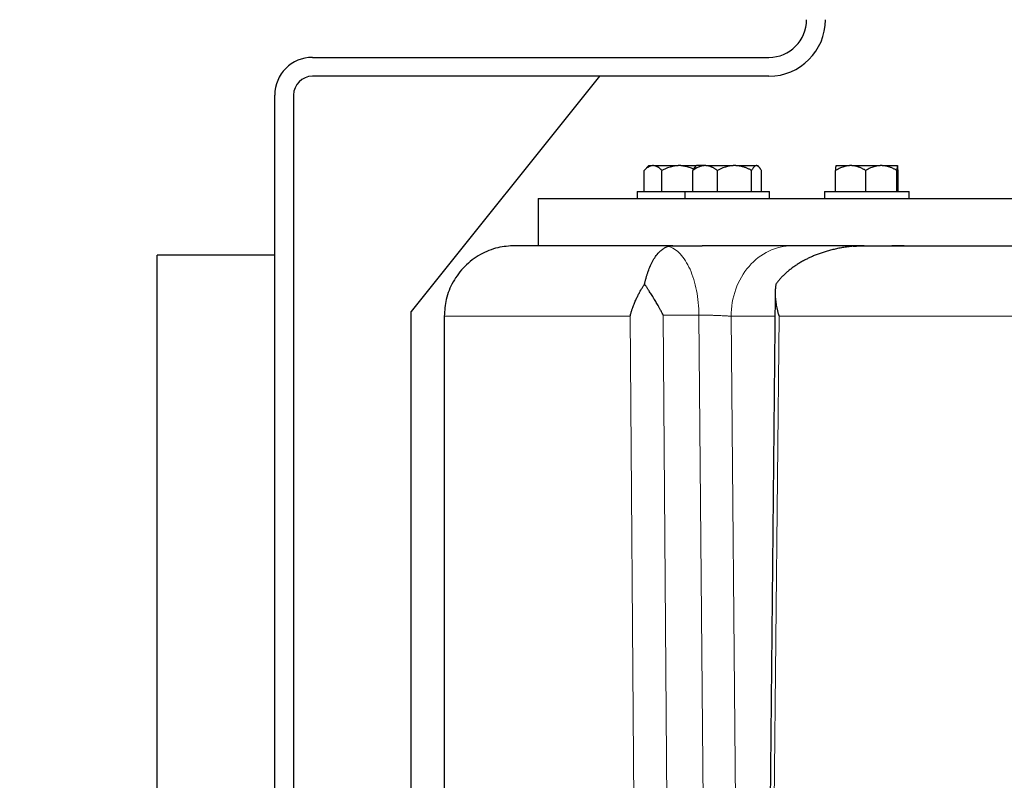
# Model space of a CAD drawing. Units: millimetres. Extents: x 0 to 420, y 0 to 297.
# Drawn here: x 89 to 99, y 208 to 216 of the extents above; entities that cross this region are included whole.
import ezdxf

# ---------------------------------------------------------------- set-up
doc = ezdxf.new("R2010")
doc.units = ezdxf.units.MM
doc.styles.add('SLDTEXTSTYLE0', font='TXT', dxfattribs={"width": 0.605})
doc.dimstyles.new('SLDDIMSTYLE0', dxfattribs={"dimtxt": 3.5, "dimasz": 3.5, "dimexe": 0, "dimexo": 0.0625, "dimgap": 0.875, "dimtad": 1, "dimlfac": 20, "dimrnd": 1e-09, "dimzin": 12, "dimdsep": 46, "dimtxsty": 'SLDTEXTSTYLE0', "dimsah": 1, "dimcen": 0.09, "dimadec": 0, "dimazin": 3, "dimtfac": 1, "dimtdec": 3, "dimtofl": 0, "dimtmove": 0, "dimatfit": 3, "dimfxl": 1, "dimfrac": 2, "dimtolj": 1, "dimtzin": 12, "dimarcsym": 0})

# ---------------------------------------------------------------- blocks, each defined once
blk = doc.blocks.new('_D')
at = {"color": 7, "linetype": 'Continuous', "lineweight": 0}
for p, q in [((88.715, 271.389), (63.75, 271.389)), ((64.75, 271.389), (64.75, 200.939)), ((111.337, 200.939), (63.75, 200.939))]:
    blk.add_line(p, q, dxfattribs=at)
at = {"color": 7, "linetype": 'Continuous', "lineweight": 18}
for points in [[(64.75, 271.389), (64.211, 267.889), (65.288, 267.889)], [(64.75, 200.939), (65.288, 204.439), (64.211, 204.439)]]:
    blk.add_solid(points, dxfattribs=at)
at = {"color": 7, "linetype": 'Continuous', "lineweight": 18, "insert": (60.238, 230.816), "char_height": 3.5, "attachment_point": 1, "rotation": 90, "style": 'SLDTEXTSTYLE0'}
blk.add_mtext('1409', dxfattribs=at)
blk = doc.blocks.new('_D_5')
at = {"color": 7, "linetype": 'Continuous', "lineweight": 0}
for p, q in [((80.344, 240.735), (80.344, 167.125)), ((162.694, 202.089), (162.694, 167.125)), ((80.344, 168.125), (162.694, 168.125))]:
    blk.add_line(p, q, dxfattribs=at)
at = {"color": 7, "linetype": 'Continuous', "lineweight": 18}
for points in [[(80.344, 168.125), (83.844, 167.587), (83.844, 168.664)], [(162.694, 168.125), (159.194, 168.664), (159.194, 167.587)]]:
    blk.add_solid(points, dxfattribs=at)
at = {"color": 7, "linetype": 'Continuous', "lineweight": 18, "insert": (116.172, 172.637), "char_height": 3.5, "attachment_point": 1, "style": 'SLDTEXTSTYLE0'}
blk.add_mtext('1647', dxfattribs=at)

msp = doc.modelspace()

# ---------------------------------------------------------------- linework, layer by layer
at = {"color": 7, "linetype": 'Continuous', "lineweight": 25}
for p, q in [((91.79367, 215.8386), (96.64372, 215.8386)), ((96.64372, 215.6386), (91.79367, 215.6386)), ((94.84367, 215.6386), (92.84367, 213.1386)), ((91.39367, 205.97814), (91.39367, 215.4386)), ((91.59367, 215.4386), (91.59367, 206.06355)), ((95.36844, 214.68855), (95.31807, 214.63818)), ((95.31845, 214.41355), (95.31845, 214.63855)), ((95.36844, 214.68855), (95.40555, 214.68855)), ((95.41898, 214.68855), (95.40555, 214.68855)), ((95.41898, 214.68855), (95.68028, 214.68855)), ((95.50608, 214.41355), (95.50608, 214.63855)), ((95.70716, 214.68855), (95.68028, 214.68855)), ((95.70716, 214.68855), (95.87342, 214.68855)), ((95.83456, 214.41355), (95.83456, 214.63855)), ((95.87342, 214.68855), (95.86026, 214.6754)), ((95.95557, 214.68855), (95.87342, 214.68855)), ((95.97425, 214.68855), (95.95557, 214.68855)), ((95.97425, 214.68855), (96.26428, 214.68855)), ((96.09525, 214.63855), (96.09525, 214.41355)), ((96.29036, 214.68855), (96.26428, 214.68855)), ((96.29036, 214.68855), (96.5074, 214.68855)), ((96.45939, 214.41355), (96.45939, 214.63855)), ((96.51481, 214.68855), (96.5074, 214.68855)), ((96.51481, 214.68855), (96.52397, 214.68855)), ((96.53713, 214.6754), (96.52397, 214.68855)), ((96.56283, 214.41355), (96.56283, 214.63855)), ((97.35226, 214.41355), (97.35226, 214.63855)), ((97.35834, 214.68855), (97.49999, 214.68855)), ((97.52279, 214.68855), (97.49999, 214.68855)), ((97.52279, 214.68855), (97.82433, 214.68855)), ((97.67052, 214.63855), (97.67052, 214.41355)), ((97.84806, 214.68855), (97.82433, 214.68855)), ((97.84806, 214.68855), (98.00795, 214.68855)), ((98.00187, 214.41355), (98.00187, 214.63855)), ((98.00889, 214.68855), (98.00795, 214.68855)), ((98.01497, 214.41355), (98.01497, 214.63855)), ((95.24372, 214.41355), (95.24372, 214.3383)), ((95.24372, 214.41355), (95.7487, 214.41355)), ((95.7487, 214.41355), (95.7487, 214.3383)), ((95.7487, 214.41355), (96.6487, 214.41355)), ((96.6487, 214.3383), (96.6487, 214.41355)), ((97.23361, 214.41355), (97.23361, 214.3383)), ((97.23361, 214.41355), (98.13361, 214.41355)), ((98.13361, 214.3383), (98.13361, 214.41355)), ((94.19372, 214.3388), (94.19372, 213.83855)), ((97.65399, 213.83855), (95.93446, 213.83855)), ((91.39367, 213.73855), (90.14367, 213.73855)), ((90.14367, 201.23855), (90.14367, 213.73855)), ((96.70959, 213.33746), (96.60002, 202.2047)), ((92.84367, 205.68855), (92.84367, 213.1386)), ((93.19372, 213.08855), (93.19372, 205.68855))]:
    msp.add_line(p, q, dxfattribs=at)
at = {"color": 8, "linetype": 'Continuous', "lineweight": 18}
for p, q in [((95.16946, 213.08855), (93.19372, 213.08855)), ((95.16942, 213.08855), (95.25331, 202.206)), ((95.51998, 213.10164), (95.60292, 202.21037)), ((95.90007, 213.10164), (95.51998, 213.10164)), ((95.99515, 202.21037), (95.90008, 213.10164)), ((96.24171, 213.08855), (96.33684, 202.18855)), ((96.70714, 213.08855), (96.24171, 213.08855)), ((96.64261, 202.206), (96.75107, 213.08855)), ((107.53006, 213.08855), (96.75111, 213.08855))]:
    msp.add_line(p, q, dxfattribs=at)
at = {"color": 7, "linetype": 'Continuous', "lineweight": 25}
for centre, radius, start, end in [((96.64372, 216.2386), 0.6, 270, 0), ((96.64372, 216.2386), 0.4, 270, 0), ((91.79367, 215.4386), 0.4, 90, 180), ((91.79367, 215.4386), 0.2, 90, 180)]:
    msp.add_arc(centre, radius, start, end, dxfattribs=at)
for points, knots in [([(95.40555, 214.68855), (95.40351, 214.68834), (95.39944, 214.68792), (95.39336, 214.68672), (95.38728, 214.6851), (95.38119, 214.68302), (95.37507, 214.6805), (95.36892, 214.67754), (95.3599, 214.67258), (95.348, 214.66468), (95.3332, 214.6528), (95.32344, 214.64337), (95.31844, 214.63855)], [0, 0, 0, 0, 0.06701702, 0.13395054, 0.20106601, 0.26862264, 0.33687095, 0.40605062, 0.47638883, 0.64401198, 0.81791818, 1, 1, 1, 1]), ([(95.50608, 214.63855), (95.50356, 214.64103), (95.49858, 214.64592), (95.49109, 214.6527), (95.48368, 214.65893), (95.47633, 214.66458), (95.46902, 214.66967), (95.46059, 214.67491), (95.45104, 214.67994), (95.44035, 214.68424), (95.42967, 214.68727), (95.42254, 214.68813), (95.41898, 214.68855)], [0, 0, 0, 0, 0.09228322, 0.18231263, 0.27029109, 0.35644429, 0.44102138, 0.52429502, 0.64643408, 0.76555895, 0.88295549, 1, 1, 1, 1]), ([(95.68029, 214.68855), (95.67621, 214.68834), (95.66807, 214.68792), (95.65588, 214.68672), (95.64372, 214.6851), (95.63154, 214.68302), (95.61932, 214.6805), (95.60702, 214.67754), (95.58899, 214.67258), (95.56518, 214.66468), (95.53558, 214.6528), (95.51606, 214.64337), (95.50608, 214.63855)], [0, 0, 0, 0, 0.06701702, 0.13395054, 0.20106601, 0.26862264, 0.33687095, 0.40605062, 0.47638883, 0.64401198, 0.81791818, 1, 1, 1, 1]), ([(95.70716, 214.68855), (95.73615, 214.68554), (95.78391, 214.68059), (95.82753, 214.66096), (95.84468, 214.65325)], [0, 0, 0, 0, 0.60708102, 1, 1, 1, 1]), ([(95.95558, 214.68855), (95.95275, 214.68834), (95.94709, 214.68792), (95.93863, 214.68672), (95.93019, 214.6851), (95.92173, 214.68302), (95.91323, 214.6805), (95.90469, 214.67754), (95.89216, 214.67258), (95.87562, 214.66468), (95.85506, 214.6528), (95.8415, 214.64337), (95.83456, 214.63855)], [0, 0, 0, 0, 0.067017017, 0.133950538, 0.201066008, 0.268622642, 0.33687095, 0.406050616, 0.476388828, 0.644011979, 0.817918184, 1, 1, 1, 1]), ([(95.86059, 214.67507), (95.86007, 214.67477), (95.85088, 214.66934), (95.84248, 214.6535), (95.83456, 214.63855)], [0, 0, 0, 0, 0.05661465, 1, 1, 1, 1]), ([(96.09525, 214.63855), (96.09175, 214.64103), (96.08483, 214.64592), (96.07442, 214.6527), (96.06412, 214.65893), (96.05391, 214.66458), (96.04377, 214.66967), (96.03205, 214.67491), (96.01878, 214.67994), (96.00392, 214.68424), (95.98909, 214.68727), (95.97919, 214.68813), (95.97424, 214.68855)], [0, 0, 0, 0, 0.09228322, 0.18231263, 0.27029109, 0.35644429, 0.44102138, 0.52429502, 0.64643408, 0.76555895, 0.88295549, 1, 1, 1, 1]), ([(96.26428, 214.68855), (96.26032, 214.68834), (96.25239, 214.68792), (96.24053, 214.68671), (96.22869, 214.68508), (96.21684, 214.683), (96.20494, 214.68046), (96.19298, 214.67748), (96.17549, 214.67251), (96.15243, 214.66461), (96.12379, 214.65277), (96.10491, 214.64336), (96.09525, 214.63855)], [0, 0, 0, 0, 0.067217642, 0.134351283, 0.201668694, 0.269431337, 0.337891842, 0.407291867, 0.477860411, 0.645019202, 0.818440898, 1, 1, 1, 1]), ([(96.45939, 214.63855), (96.45443, 214.64106), (96.44466, 214.64601), (96.42993, 214.65285), (96.41538, 214.65914), (96.40095, 214.66484), (96.38662, 214.66996), (96.37023, 214.67516), (96.35179, 214.68011), (96.33127, 214.68433), (96.31083, 214.68729), (96.29718, 214.68813), (96.29036, 214.68855)], [0, 0, 0, 0, 0.093384953, 0.184460148, 0.273436426, 0.36054863, 0.446056251, 0.530243472, 0.650801826, 0.768437679, 0.884394134, 1, 1, 1, 1]), ([(96.5074, 214.68855), (96.50628, 214.68834), (96.50403, 214.68792), (96.50066, 214.68672), (96.49731, 214.6851), (96.49395, 214.68302), (96.49058, 214.6805), (96.4872, 214.67754), (96.48224, 214.67258), (96.47567, 214.66468), (96.46751, 214.6528), (96.46213, 214.64337), (96.45939, 214.63855)], [0, 0, 0, 0, 0.067017017, 0.133950538, 0.201066008, 0.268622642, 0.33687095, 0.406050616, 0.476388828, 0.644011978, 0.817918184, 1, 1, 1, 1]), ([(96.56283, 214.63855), (96.56144, 214.64103), (96.55869, 214.64592), (96.55455, 214.6527), (96.55046, 214.65893), (96.54641, 214.66458), (96.54239, 214.66967), (96.53918, 214.67329), (96.53548, 214.67709), (96.53129, 214.68088), (96.52578, 214.68469), (96.5203, 214.68738), (96.51664, 214.68816), (96.51481, 214.68855)], [0, 0, 0, 0, 0.09228244, 0.18231109, 0.27028881, 0.35644129, 0.44101766, 0.5242906, 0.55671825, 0.67023718, 0.78123781, 0.89078246, 1, 1, 1, 1]), ([(97.49999, 214.68855), (97.49654, 214.68834), (97.48964, 214.68792), (97.47931, 214.68672), (97.46899, 214.6851), (97.45867, 214.68302), (97.4483, 214.6805), (97.43787, 214.67754), (97.42257, 214.67258), (97.40239, 214.66468), (97.37728, 214.6528), (97.36073, 214.64337), (97.35226, 214.63855)], [0, 0, 0, 0, 0.067017017, 0.133950539, 0.201066008, 0.268622643, 0.336870951, 0.406050616, 0.476388828, 0.644011979, 0.817918185, 1, 1, 1, 1]), ([(97.35226, 214.63855), (97.35244, 214.64103), (97.35279, 214.64592), (97.35331, 214.6527), (97.35383, 214.65893), (97.35435, 214.66458), (97.35485, 214.66967), (97.35544, 214.67491), (97.35612, 214.67994), (97.35687, 214.68424), (97.35761, 214.68727), (97.3581, 214.68813), (97.35834, 214.68855)], [0, 0, 0, 0, 0.092283218, 0.18231263, 0.270291089, 0.35644429, 0.441021377, 0.524295017, 0.646434075, 0.76555895, 0.882955491, 1, 1, 1, 1]), ([(97.67052, 214.63855), (97.66624, 214.64103), (97.6578, 214.64592), (97.64508, 214.6527), (97.63251, 214.65893), (97.62004, 214.66458), (97.60766, 214.66967), (97.59336, 214.67491), (97.57715, 214.67994), (97.559, 214.68424), (97.54091, 214.68727), (97.52882, 214.68813), (97.52279, 214.68855)], [0, 0, 0, 0, 0.09228322, 0.18231263, 0.27029109, 0.35644429, 0.44102138, 0.52429502, 0.64643408, 0.76555895, 0.88295549, 1, 1, 1, 1]), ([(97.82433, 214.68855), (97.82072, 214.68834), (97.81351, 214.68792), (97.80271, 214.68671), (97.79194, 214.68508), (97.78115, 214.683), (97.77033, 214.68046), (97.75944, 214.67748), (97.74353, 214.67251), (97.72254, 214.66461), (97.69648, 214.65277), (97.6793, 214.64336), (97.67052, 214.63855)], [0, 0, 0, 0, 0.06721764, 0.13435128, 0.20166869, 0.26943134, 0.33789184, 0.40729187, 0.47786041, 0.6450192, 0.8184409, 1, 1, 1, 1]), ([(98.00187, 214.63855), (97.99736, 214.64106), (97.98846, 214.64601), (97.97506, 214.65285), (97.96182, 214.65914), (97.94869, 214.66484), (97.93565, 214.66996), (97.92074, 214.67516), (97.90396, 214.68011), (97.88528, 214.68433), (97.86668, 214.68729), (97.85426, 214.68813), (97.84806, 214.68855)], [0, 0, 0, 0, 0.09338495, 0.18446015, 0.27343643, 0.36054863, 0.44605625, 0.53024347, 0.65080183, 0.76843768, 0.88439413, 1, 1, 1, 1]), ([(98.00795, 214.68855), (98.0078, 214.68834), (98.00752, 214.68792), (98.00708, 214.68672), (98.00665, 214.6851), (98.00623, 214.68302), (98.00581, 214.6805), (98.00539, 214.67754), (98.00476, 214.67258), (98.00392, 214.66468), (98.00289, 214.6528), (98.00221, 214.64337), (98.00187, 214.63855)], [0, 0, 0, 0, 0.06701702, 0.13395054, 0.20106601, 0.26862264, 0.33687095, 0.40605062, 0.47638883, 0.64401198, 0.81791818, 1, 1, 1, 1]), ([(98.01496, 214.63855), (98.01479, 214.64103), (98.01444, 214.64592), (98.01391, 214.6527), (98.01339, 214.65893), (98.01288, 214.66458), (98.01237, 214.66967), (98.01179, 214.67491), (98.01111, 214.67994), (98.01035, 214.68424), (98.00962, 214.68727), (98.00913, 214.68813), (98.00888, 214.68855)], [0, 0, 0, 0, 0.09228322, 0.18231263, 0.27029109, 0.35644429, 0.44102138, 0.52429502, 0.64643408, 0.76555895, 0.88295549, 1, 1, 1, 1]), ([(94.19372, 214.33855), (94.19372, 214.33855), (94.26075, 214.33855), (94.52741, 214.33855), (94.72704, 214.33855), (95.25458, 214.33855), (95.58248, 214.33855), (96.35948, 214.33855), (96.80856, 214.33855), (97.81818, 214.33855), (98.37872, 214.33855), (99.59909, 214.33855), (100.25893, 214.33855), (101.66364, 214.33855), (102.40849, 214.33855), (103.96709, 214.33855), (104.78082, 214.33855), (105.62019, 214.33855)], [0, 0, 0, 0, 0.125, 0.125, 0.25, 0.25, 0.375, 0.375, 0.5, 0.5, 0.625, 0.625, 0.75, 0.75, 0.875, 0.875, 1, 1, 1, 1]), ([(93.94372, 213.83855), (93.88342, 213.8343), (93.75642, 213.82536), (93.57208, 213.75003), (93.40636, 213.6259), (93.2823, 213.46019), (93.20682, 213.27619), (93.19846, 213.14946), (93.1945, 213.08947)], [0, 0, 0, 0, 0.15376916, 0.32384905, 0.50042698, 0.67700212, 0.84708154, 1, 1, 1, 1]), ([(95.62224, 213.83855), (95.48908, 213.83855), (95.22275, 213.83855), (94.88609, 213.83855), (94.59647, 213.83855), (94.35939, 213.83855), (94.17376, 213.83855), (94.0419, 213.83855), (93.95906, 213.83855), (93.94884, 213.83855), (93.94372, 213.83855)], [0, 0, 0, 0, 0.125000821, 0.250000272, 0.375002098, 0.500000689, 0.625002404, 0.75000086, 0.875002626, 1, 1, 1, 1]), ([(95.32276, 213.43116), (95.32392, 213.43631), (95.32623, 213.44668), (95.3299, 213.46192), (95.33372, 213.47705), (95.33773, 213.49203), (95.3419, 213.50686), (95.34625, 213.52151), (95.35077, 213.53599), (95.35547, 213.55028), (95.36651, 213.58219), (95.38553, 213.62961), (95.4145, 213.68668), (95.44796, 213.73764), (95.47627, 213.76985), (95.49793, 213.78946), (95.51143, 213.8002), (95.52584, 213.8101), (95.54118, 213.81892), (95.55745, 213.82656), (95.56867, 213.83019), (95.57442, 213.83204)], [0, 0, 0, 0, 0.02032554, 0.0409295, 0.06181807, 0.0829972, 0.10447259, 0.1262497, 0.14833379, 0.17072986, 0.19344276, 0.30275353, 0.42088124, 0.5476432, 0.68770062, 0.73268923, 0.78049843, 0.83113153, 0.88459131, 0.94088013, 1, 1, 1, 1]), ([(95.57442, 213.83205), (95.57654, 213.83264), (95.58074, 213.8338), (95.58725, 213.83522), (95.59382, 213.83641), (95.60177, 213.83751), (95.61116, 213.83837), (95.61859, 213.83849), (95.62225, 213.83855)], [0, 0, 0, 0, 0.14405417, 0.28636568, 0.4268516, 0.56543084, 0.785918, 1, 1, 1, 1]), ([(95.62225, 213.83855), (95.62966, 213.83855), (95.64578, 213.83855), (95.67226, 213.83855), (95.70304, 213.83855), (95.73826, 213.83855), (95.77625, 213.83855), (95.81564, 213.83855), (95.85498, 213.83855), (95.89459, 213.83855), (95.92116, 213.83855), (95.93445, 213.83855)], [0, 0, 0, 0, 0.07458427, 0.16237904, 0.26338777, 0.3776134, 0.5050571, 0.62879888, 0.7525387, 0.87627263, 1, 1, 1, 1]), ([(97.53802, 213.83204), (97.52839, 213.83111), (97.50931, 213.82927), (97.481, 213.82587), (97.45326, 213.82204), (97.42608, 213.81778), (97.39947, 213.81311), (97.37344, 213.80805), (97.34799, 213.80264), (97.32311, 213.79688), (97.29882, 213.7908), (97.27511, 213.78443), (97.25199, 213.77779), (97.22945, 213.77088), (97.20749, 213.76375), (97.18612, 213.7564), (97.16533, 213.74886), (97.14513, 213.74115), (97.12551, 213.73328), (97.10647, 213.72527), (97.08801, 213.71714), (97.07013, 213.70891), (97.05282, 213.70059), (97.03609, 213.69221), (97.01198, 213.67961), (96.98104, 213.66231), (96.94399, 213.63952), (96.90888, 213.61583), (96.87571, 213.59132), (96.8445, 213.56607), (96.81524, 213.54017), (96.78793, 213.5137), (96.76261, 213.48672), (96.73913, 213.45938), (96.72483, 213.44048), (96.71778, 213.43116)], [0, 0, 0, 0, 0.03099161, 0.06145149, 0.09138, 0.12077751, 0.14964439, 0.17798107, 0.20578797, 0.23306555, 0.2598143, 0.28603473, 0.31172739, 0.33689286, 0.36153177, 0.38564476, 0.40923255, 0.43229588, 0.45483556, 0.47685245, 0.49834747, 0.51932163, 0.53977598, 0.55971168, 0.57912997, 0.6266615, 0.67292128, 0.71792915, 0.76170667, 0.80427724, 0.84566633, 0.88590163, 0.9250133, 0.96303418, 1, 1, 1, 1]), ([(97.53802, 213.83204), (97.54532, 213.83268), (97.55714, 213.8337), (97.58068, 213.8354), (97.60855, 213.83702), (97.63785, 213.83806), (97.66115, 213.83849), (97.67275, 213.83853), (97.67852, 213.83855)], [0, 0, 0, 0, 0.15722667, 0.25434787, 0.50577533, 0.75428848, 0.87771346, 1, 1, 1, 1]), ([(98.05981, 213.83855), (98.05746, 213.83855), (98.04928, 213.83855), (98.02642, 213.83855), (97.99299, 213.83855), (97.96449, 213.83855), (97.95014, 213.83855)], [0, 0, 0, 0, 0.11772906, 0.4089246, 0.70227381, 1, 1, 1, 1]), ([(98.07841, 213.83855), (98.07103, 213.83855), (98.05639, 213.83855), (98.01417, 213.83855), (97.97359, 213.83855), (97.95325, 213.83855)], [0, 0, 0, 0, 0.33593809, 0.6673503, 1, 1, 1, 1]), ([(95.16942, 213.08855), (95.17104, 213.09503), (95.17414, 213.10745), (95.1791, 213.12528), (95.18393, 213.14152), (95.18855, 213.15616), (95.19288, 213.16921), (95.20112, 213.19299), (95.21383, 213.2263), (95.23185, 213.26792), (95.24984, 213.30541), (95.26782, 213.33984), (95.28604, 213.37218), (95.30419, 213.40246), (95.31669, 213.42179), (95.32276, 213.43116)], [0, 0, 0, 0, 0.05581127, 0.10705661, 0.15373597, 0.19584936, 0.23339676, 0.26637818, 0.40135325, 0.52181548, 0.62828928, 0.7293325, 0.82495621, 0.91517351, 1, 1, 1, 1]), ([(95.51998, 213.10164), (95.51678, 213.1079), (95.51065, 213.11991), (95.5016, 213.13711), (95.49323, 213.15273), (95.48558, 213.16676), (95.47868, 213.17921), (95.4659, 213.20202), (95.44748, 213.234), (95.42173, 213.27699), (95.39614, 213.31833), (95.37301, 213.35461), (95.35382, 213.38416), (95.33812, 213.40806), (95.3278, 213.42355), (95.32274, 213.43115)], [0, 0, 0, 0, 0.05599407, 0.10729728, 0.15390962, 0.19583112, 0.2330618, 0.26560174, 0.40069366, 0.52078312, 0.65453661, 0.77711702, 0.85403322, 0.92832, 1, 1, 1, 1]), ([(96.71774, 213.43116), (96.71689, 213.42604), (96.71516, 213.41561), (96.71312, 213.39957), (96.71148, 213.3829), (96.71032, 213.36557), (96.70964, 213.34761), (96.70951, 213.329), (96.70994, 213.30974), (96.71098, 213.28984), (96.71267, 213.2691), (96.71517, 213.24661), (96.71875, 213.22147), (96.7238, 213.19299), (96.73066, 213.16115), (96.73958, 213.12598), (96.74713, 213.10139), (96.75107, 213.08855)], [0, 0, 0, 0, 0.0464584, 0.09457942, 0.14436608, 0.1958211, 0.24894696, 0.3037459, 0.36021997, 0.41837104, 0.47820082, 0.54144865, 0.61418295, 0.69640475, 0.78811467, 0.88931304, 1, 1, 1, 1])]:
    msp.add_open_spline(points, degree=3, knots=knots, dxfattribs=at)
at = {"color": 8, "linetype": 'Continuous', "lineweight": 18}
for points, knots in [([(95.57442, 213.83204), (95.61846, 213.82037), (95.66144, 213.79288), (95.73994, 213.70969), (95.77545, 213.65401), (95.83458, 213.52139), (95.85819, 213.44448), (95.89055, 213.279), (95.8993, 213.19047), (95.90007, 213.10164)], [0, 0, 0, 0, 0.25, 0.25, 0.5, 0.5, 0.75, 0.75, 1, 1, 1, 1]), ([(96.24171, 213.08855), (96.24171, 213.18673), (96.25862, 213.28486), (96.32369, 213.46627), (96.37183, 213.54946), (96.49207, 213.6883), (96.56412, 213.74389), (96.72122, 213.81903), (96.80621, 213.83855), (96.89123, 213.83855)], [0, 0, 0, 0, 0.25, 0.25, 0.5, 0.5, 0.75, 0.75, 1, 1, 1, 1]), ([(95.90008, 213.10164), (95.9034, 213.10164), (95.91011, 213.10163), (95.9206, 213.10157), (95.93152, 213.10148), (95.94288, 213.10135), (95.95467, 213.10118), (95.96686, 213.10098), (95.97944, 213.10074), (95.99237, 213.10047), (96.00564, 213.10016), (96.01919, 213.09982), (96.03301, 213.09945), (96.04704, 213.09904), (96.06124, 213.0986), (96.07555, 213.09813), (96.10025, 213.09726), (96.13573, 213.0958), (96.16815, 213.0941), (96.18983, 213.09275), (96.20261, 213.09188), (96.21594, 213.09089), (96.2295, 213.08977), (96.23751, 213.08897), (96.24171, 213.08855)], [0, 0, 0, 0, 0.0290525, 0.05871325, 0.0889827, 0.11986127, 0.15134936, 0.18344735, 0.21615558, 0.24947438, 0.28340408, 0.31794497, 0.35309733, 0.38886142, 0.42523749, 0.46222579, 0.49982654, 0.61903336, 0.74966529, 0.78856497, 0.8330491, 0.88311693, 0.93876757, 1, 1, 1, 1])]:
    msp.add_open_spline(points, degree=3, knots=knots, dxfattribs=at)
at = {"color": 7, "linetype": 'Continuous', "lineweight": 25}
msp.add_open_spline([(97.67851, 213.83855), (100.05937, 213.83855), (103.39868, 213.83855), (107.23343, 213.83855)], degree=3, dxfattribs=at)

# ---------------------------------------------------------------- dimensions: what is measured, and where the dimension line sits
at = {"color": 7, "linetype": 'Continuous', "lineweight": 18}
dim = msp.add_linear_dim(base=(64.74953, 200.93855), p1=(88.81478, 271.38855), p2=(111.43727, 200.93855), angle=270, dimstyle='SLDDIMSTYLE0', dxfattribs=at)
dim.commit()
dim.dimension.update_dxf_attribs({"geometry": '_D', "text_midpoint": (64.74953, 236.16355), "dimtype": 160})
dim = msp.add_linear_dim(base=(162.69372, 168.12507), p1=(80.34372, 240.83543), p2=(162.69372, 202.18855), dimstyle='SLDDIMSTYLE0', dxfattribs=at)
dim.commit()
dim.dimension.update_dxf_attribs({"geometry": '_D_5', "text_midpoint": (121.51872, 168.12507), "dimtype": 160})

doc.saveas('drawing.dxf')
